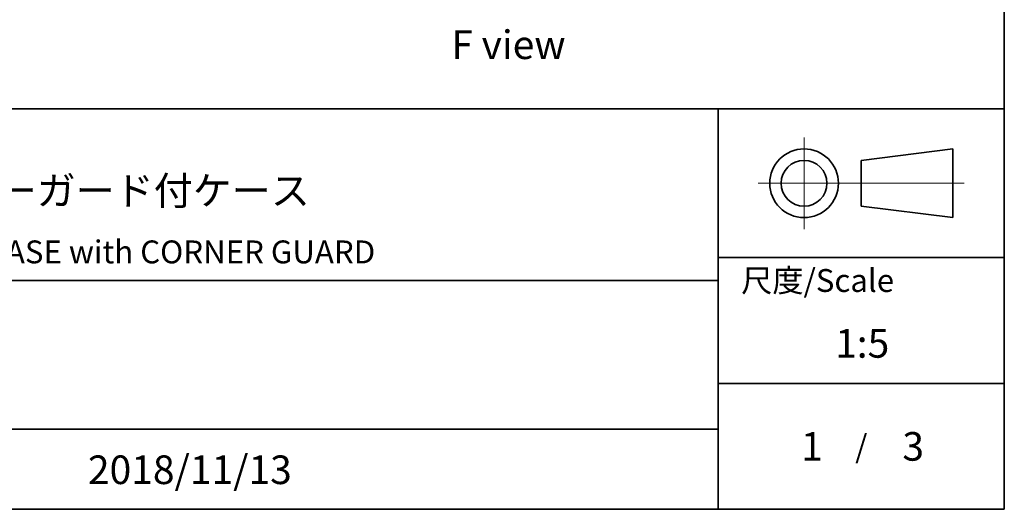
# Model space of a CAD drawing. Units: millimetres. Extents: x 72 to 5957, y 40 to 1445.
# Drawn here: x 1597 to 2028, y 40 to 254 of the extents above; entities that cross this region are included whole.
import ezdxf

# ---------------------------------------------------------------- set-up
doc = ezdxf.new("R2010")
doc.units = ezdxf.units.MM
doc.header["$LTSCALE"] = 5
doc.linetypes.add('CHAIN', pattern=[0.3543, 0.2362, -0.0295, 0.0591, -0.0295])
for name, color, linetype, lineweight in [('Border (ISO)', 7, 'Continuous', 35), ('Symbol (ISO)', 7, 'Continuous', 18), ('Title (ISO)', 7, 'Continuous', 35)]:
    doc.layers.add(name, color=color, linetype=linetype, lineweight=lineweight)
doc.styles.add('Note Text (TK)', font='txt')
doc.styles.add('文字スタイル67', font='arial.ttf')

# ---------------------------------------------------------------- blocks, each defined once
blk = doc.blocks.new('図面枠 tk図枠')
at = {"layer": 'Border (ISO)'}
for p in [(405.5, 289), (14.5, 8)]:
    blk.add_line(p, (405.5, 8), dxfattribs=at)
blk = doc.blocks.new('表題欄 tk表題欄')
at = {"layer": 'Title (ISO)'}
for p, q in [((74.709, 244.053), (255.709, 244.053)), ((230.709, 244.053), (230.709, 209.053)), ((255.709, 244.053), (255.709, 209.053)), ((243.209, 239.553), (251.209, 240.553)), ((251.209, 234.553), (251.209, 240.553)), ((243.209, 239.553), (243.209, 235.553)), ((243.209, 235.553), (251.209, 234.553)), ((230.709, 231.053), (255.709, 231.053)), ((74.709, 229.053), (230.709, 229.053)), ((230.709, 220.053), (255.709, 220.053)), ((149.709, 216.053), (230.709, 216.053)), ((255.709, 209.053), (74.709, 209.053))]:
    blk.add_line(p, q, dxfattribs=at)
at = {"layer": 'Title (ISO)', "color": 4, "linetype": 'CHAIN', "lineweight": 18, "ltscale": 8.88956, "true_color": 0x00ffff}
blk.add_line((238.209, 241.553), (238.209, 233.553), dxfattribs=at)
at = {"layer": 'Title (ISO)', "color": 4, "linetype": 'CHAIN', "lineweight": 18, "ltscale": 20.001633, "true_color": 0x00ffff}
blk.add_line((252.209, 237.553), (234.209, 237.553), dxfattribs=at)
at = {"layer": 'Title (ISO)'}
for radius in [3, 2]:
    blk.add_circle((238.209, 237.553), radius, dxfattribs=at)
at = {"layer": 'Title (ISO)', "color": 1, "true_color": 0xff0000, "insert": (232.709, 229.053), "char_height": 2, "attachment_point": 4, "line_spacing_factor": 1.5, "style": 'Note Text (TK)'}
blk.add_mtext('\\fＭＳ Ｐゴシック|b0|i0;\\H2.0000;尺度/Scale', dxfattribs=at)
at = {"layer": 'Title (ISO)', "color": 7, "insert": (243.209, 214.553), "char_height": 2, "attachment_point": 5, "line_spacing_factor": 1.5, "style": 'Note Text (TK)'}
blk.add_mtext('\\fＭＳ Ｐゴシック|b0|i0;\\H2.0000;/', dxfattribs=at)
at = {"layer": 'Title (ISO)', "color": 7}
for tag, p, height, style in [('<品名>_001', (157.496, 235.654), 2.5, 'Note Text (TK)'), ('<Title>_001', (157.501, 230.552), 2, '文字スタイル67'), ('<尺度>_001', (240.922, 222.303), 2.5, 'Note Text (TK)'), ('<ページ_No.>_001', (237.949, 213.303), 2.5, 'Note Text (TK)'), ('<総ページ数>_001', (246.8, 213.303), 2.5, 'Note Text (TK)'), ('作成日_001', (175.618, 211.281), 2.5, 'Note Text (TK)')]:
    blk.add_attdef(tag, p, '', height=height, dxfattribs=dict(at, style=style))

msp = doc.modelspace()

# ---------------------------------------------------------------- block references
at = {"xscale": 5, "yscale": 5, "zscale": 5}
msp.add_blockref('図面枠 tk図枠', (0, 0), dxfattribs=at)
ref = msp.add_blockref('表題欄 tk表題欄', (748.956, -1005.264), dxfattribs=dict(xscale=5, yscale=5, zscale=5))
ref.add_attrib('<品名>_001', 'コーナーガード付ケース', (1536.435, 173.004), dxfattribs={"layer": 'Title (ISO)', "color": 7, "height": 12.5, "style": 'Note Text (TK)'})
ref.add_attrib('<尺度>_001', '1:5', (1953.565, 106.25), dxfattribs={"layer": 'Title (ISO)', "color": 7, "height": 12.5, "style": 'Note Text (TK)'})
ref.add_attrib('作成日_001', '2018/11/13', (1627.045, 51.037), dxfattribs={"layer": 'Title (ISO)', "color": 7, "height": 12.5, "style": 'Note Text (TK)'})
ref.add_attrib('<Title>_001', 'METAL CASE with CORNER GUARD', (1536.463, 147.497), dxfattribs={"layer": 'Title (ISO)', "color": 7, "height": 10, "style": '文字スタイル67'})
ref.add_attrib('<ページ_No.>_001', '1', (1938.7, 61.25), dxfattribs={"layer": 'Title (ISO)', "color": 7, "height": 12.5, "style": 'Note Text (TK)'})
ref.add_attrib('<総ページ数>_001', '3', (1982.955, 61.25), dxfattribs={"layer": 'Title (ISO)', "color": 7, "height": 12.5, "style": 'Note Text (TK)'})

# ---------------------------------------------------------------- texts
at = {"layer": 'Symbol (ISO)', "color": 7, "insert": (1785.859, 243.041), "char_height": 12.5, "width": 50.3655, "attachment_point": 4, "line_spacing_factor": 1.5, "style": 'Note Text (TK)'}
msp.add_mtext('{\\fＭＳ Ｐゴシック|b0|i0;F view}', dxfattribs=at)

doc.saveas('drawing.dxf')
